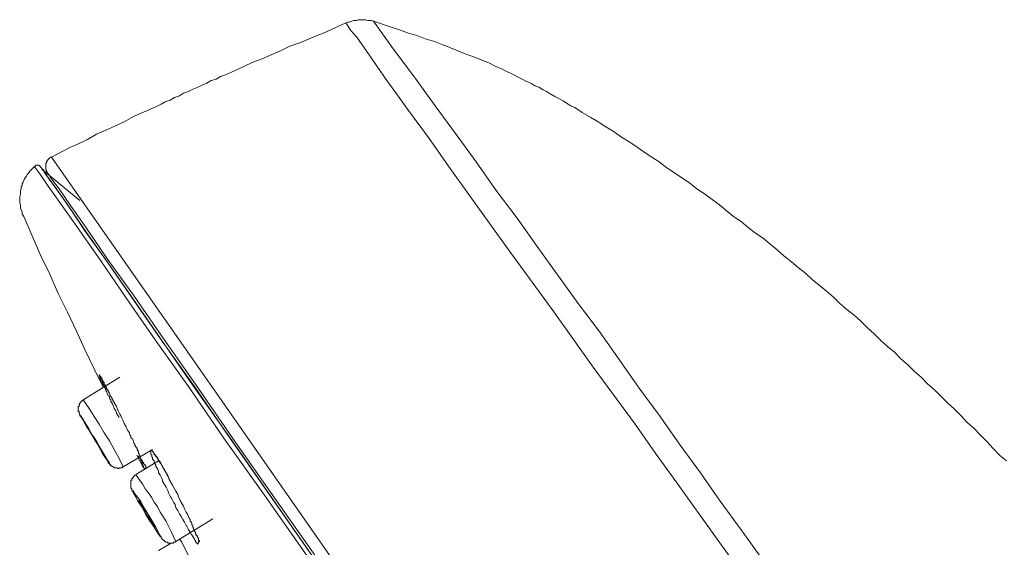
# Model space of a CAD drawing. Units: inches. Extents: x -310 to 889, y -701 to 158.
# Drawn here: x 441 to 487, y -76 to -52 of the extents above; entities that cross this region are included whole.
import ezdxf

# ---------------------------------------------------------------- set-up
doc = ezdxf.new("R2010")
doc.units = ezdxf.units.IN
doc.header["$MEASUREMENT"] = 0
doc.layers.add('图层 1', color=7, linetype='Continuous')

msp = doc.modelspace()

# ---------------------------------------------------------------- linework, layer by layer
at = {"layer": '图层 1', "color": 7, "lineweight": 9}
for points in [[(456.183, -52.118), (455.328, -52.506), (454.483, -52.849), (454.056, -53.042), (453.589, -53.197), (453.166, -53.4), (452.739, -53.584), (452.316, -53.783), (451.889, -53.937), (451.466, -54.131), (451.039, -54.325), (450.616, -54.514), (450.383, -54.593), (450.189, -54.718), (449.95, -54.782), (449.761, -54.906), (449.533, -54.986), (449.334, -55.09), (449.105, -55.18), (448.916, -55.289), (448.678, -55.364), (448.489, -55.483), (448.255, -55.568), (448.061, -55.682), (447.833, -55.756), (447.639, -55.871), (447.405, -55.99), (447.206, -56.065), (446.978, -56.184), (446.789, -56.258), (446.361, -56.447), (445.934, -56.686), (445.507, -56.885), (445.089, -57.069), (444.662, -57.262), (444.234, -57.496), (443.846, -57.685), (443.419, -57.879), (442.569, -58.311)], [(457.456, -52.043), (457.376, -52.004), (457.267, -52.004), (457.187, -52.004), (457.108, -51.969), (457.033, -51.969), (456.959, -51.969), (456.84, -51.969), (456.76, -51.969), (456.69, -52.004), (456.611, -52.004), (456.531, -52.004), (456.457, -52.043), (456.338, -52.078), (456.258, -52.078), (456.183, -52.118)], [(456.183, -52.118), (456.412, -52.466), (456.69, -52.774), (457.148, -53.44), (458.077, -54.782), (458.579, -55.448), (459.042, -56.094), (460.011, -57.417), (460.935, -58.734), (461.905, -60.091), (463.798, -62.72), (465.727, -65.35), (467.626, -68.024), (469.559, -70.658), (470.489, -71.976), (471.453, -73.323), (473.352, -75.957), (475.281, -78.621)], [(475.4, -76.842), (474.465, -75.53), (473.501, -74.212), (472.577, -72.895), (471.652, -71.618), (470.718, -70.305), (469.753, -68.988), (468.829, -67.671), (467.894, -66.359), (466.93, -65.081), (465.036, -62.447), (464.107, -61.14), (463.142, -59.852), (462.213, -58.54), (461.248, -57.228), (460.319, -55.95), (459.355, -54.628), (458.38, -53.316), (457.456, -52.043)], [(457.456, -52.043), (458.276, -52.312), (458.659, -52.436), (459.042, -52.58), (459.464, -52.699), (459.857, -52.849), (460.279, -52.968), (460.667, -53.127), (460.861, -53.197), (461.055, -53.281), (461.248, -53.356), (461.442, -53.44), (461.631, -53.51), (461.83, -53.584), (462.059, -53.669), (462.258, -53.743), (462.446, -53.818), (462.635, -53.897), (462.834, -53.972), (463.023, -54.091), (463.222, -54.176), (463.411, -54.255), (463.61, -54.36), (463.798, -54.444), (463.957, -54.514), (464.146, -54.628), (464.345, -54.718), (464.534, -54.822), (464.733, -54.906), (464.922, -55.016), (465.111, -55.09), (465.309, -55.215), (465.459, -55.289), (465.657, -55.403), (465.846, -55.523), (466.035, -55.602), (466.234, -55.717), (466.393, -55.826), (466.582, -55.95), (466.776, -56.03), (467.119, -56.258), (467.506, -56.492), (467.854, -56.686), (468.207, -56.92), (468.595, -57.148), (468.938, -57.387), (469.286, -57.615), (469.639, -57.844), (469.987, -58.083), (470.33, -58.311), (470.678, -58.54), (471.031, -58.818), (471.379, -59.047), (471.722, -59.276), (472.074, -59.509), (472.417, -59.778), (472.765, -60.006), (473.123, -60.28), (473.461, -60.513), (473.769, -60.782), (474.117, -61.055), (474.465, -61.294), (474.783, -61.562), (475.131, -61.835), (475.479, -62.064), (475.788, -62.328), (476.131, -62.596), (476.444, -62.874), (476.792, -63.153), (477.1, -63.416), (477.448, -63.694), (477.756, -63.968), (478.069, -64.236), (478.412, -64.505), (478.72, -64.768), (479.033, -65.081), (479.346, -65.35), (479.689, -65.623), (479.993, -65.901), (480.311, -66.2), (480.619, -66.478), (480.927, -66.781), (481.235, -67.065), (481.548, -67.333), (481.852, -67.631), (482.16, -67.9), (482.478, -68.223), (482.786, -68.486), (483.094, -68.799), (483.403, -69.073), (483.711, -69.381), (484.019, -69.684), (484.327, -69.957), (484.645, -70.261), (484.914, -70.574), (485.222, -70.842), (485.53, -71.155), (485.838, -71.469), (486.112, -71.772), (486.415, -72.085), (486.733, -72.353)], [(441.798, -58.734), (441.719, -58.818), (441.679, -58.853), (441.605, -58.928), (441.565, -58.962), (441.53, -59.047), (441.451, -59.122), (441.411, -59.196), (441.371, -59.241), (441.331, -59.32), (441.291, -59.395), (441.262, -59.474), (441.222, -59.549), (441.222, -59.624), (441.177, -59.693), (441.177, -59.778), (441.142, -59.852), (441.142, -59.937), (441.142, -60.051), (441.103, -60.126), (441.103, -60.205), (441.103, -60.28), (441.103, -60.359), (441.103, -60.434), (441.142, -60.513), (441.142, -60.593), (441.142, -60.672), (441.177, -60.747), (441.222, -60.861), (441.222, -60.941), (441.262, -61.02), (441.291, -61.055)], [(442.067, -58.774), (442.067, -58.734), (442.027, -58.734), (441.997, -58.734), (441.997, -58.689), (441.958, -58.689), (441.918, -58.689), (441.878, -58.689), (441.838, -58.689), (441.838, -58.734), (441.798, -58.734)], [(473.352, -103.897), (470.797, -100.258), (468.282, -96.66), (465.767, -93.096), (463.331, -89.581), (460.975, -86.211), (458.689, -82.921), (456.492, -79.75), (454.404, -76.772), (452.426, -73.939), (450.577, -71.349), (448.916, -68.909), (447.366, -66.751), (446.014, -64.808), (444.85, -63.113), (443.846, -61.676), (443.031, -60.513), (442.415, -59.663), (442.027, -59.087), (441.798, -58.774), (441.798, -58.734)], [(442.569, -58.311), (442.534, -58.311), (442.494, -58.351), (442.455, -58.391), (442.415, -58.421), (442.38, -58.47), (442.38, -58.505), (442.34, -58.54), (442.34, -58.58), (442.305, -58.619), (442.305, -58.659), (442.305, -58.689), (442.305, -58.734), (442.305, -58.774), (442.305, -58.818), (442.305, -58.853), (442.305, -58.893), (442.34, -58.928), (442.34, -58.962), (442.38, -59.002), (442.38, -59.047), (442.415, -59.087), (442.455, -59.122)], [(442.569, -58.311), (450.457, -69.575), (458.311, -80.823), (466.194, -92.097), (474.078, -103.39)], [(442.067, -58.774), (442.107, -58.818), (442.305, -59.122), (442.728, -59.693), (443.339, -60.553), (444.115, -61.721), (445.124, -63.113), (446.282, -64.808), (447.639, -66.751), (449.18, -68.909), (450.84, -71.309), (452.664, -73.939), (454.633, -76.737), (456.72, -79.705), (458.927, -82.841), (461.214, -86.132), (463.565, -89.497), (466.005, -92.981), (468.481, -96.545), (470.986, -100.139), (473.501, -103.778)], [(442.107, -58.853), (442.146, -58.853), (442.146, -58.893)], [(442.146, -58.893), (442.186, -58.893), (442.38, -59.196), (442.803, -59.778), (443.384, -60.633), (444.194, -61.796), (445.198, -63.222), (446.361, -64.897), (447.713, -66.826), (449.225, -69.028), (450.924, -71.429), (452.739, -74.013), (454.712, -76.842), (456.795, -79.824), (459.007, -82.956), (461.283, -86.246), (463.639, -89.656), (466.08, -93.14), (468.595, -96.694), (471.105, -100.298), (473.312, -103.474)], [(443.886, -60.324), (442.146, -58.893)], [(473.62, -103.698), (470.141, -98.747), (466.661, -93.757), (464.186, -90.193), (461.751, -86.718), (459.355, -83.269), (457.033, -79.978), (454.901, -76.921), (452.893, -74.058), (450.964, -71.309), (449.225, -68.799), (447.713, -66.632), (446.361, -64.699), (445.159, -63.023), (444.194, -61.602), (443.459, -60.553), (442.922, -59.778), (442.569, -59.32), (442.455, -59.122)], [(441.291, -61.055), (441.679, -61.945), (442.067, -62.84), (442.494, -63.729), (442.882, -64.614), (443.31, -65.474), (443.727, -66.359), (444.115, -67.209), (444.547, -68.103), (444.97, -68.948)], [(445.74, -68.486), (444.035, -69.535)], [(445.7, -70.345), (445.586, -70.151), (445.546, -70.032), (445.472, -69.923), (445.397, -69.719), (445.313, -69.61), (445.313, -69.535), (445.278, -69.495), (445.248, -69.416), (445.248, -69.381), (445.198, -69.336), (445.159, -69.262), (445.124, -69.137), (445.089, -69.103), (445.089, -69.028), (445.049, -68.988), (445.009, -68.909), (445.009, -68.874), (444.97, -68.834), (444.97, -68.799), (444.93, -68.76), (444.93, -68.715), (444.895, -68.715), (444.895, -68.675), (444.895, -68.645), (444.85, -68.645), (444.85, -68.596), (444.85, -68.571), (444.811, -68.526), (444.811, -68.486), (444.811, -68.446), (444.771, -68.412), (444.771, -68.367), (444.811, -68.367), (444.811, -68.412), (444.811, -68.446), (444.85, -68.446), (444.85, -68.486), (444.895, -68.526), (444.895, -68.571), (444.93, -68.596), (444.93, -68.645), (444.97, -68.645), (444.97, -68.675), (444.97, -68.715), (445.009, -68.715), (445.009, -68.76), (445.009, -68.799), (445.049, -68.834), (445.049, -68.874), (445.089, -68.874), (445.089, -68.909), (445.089, -68.948), (445.124, -68.948), (445.124, -68.988), (445.124, -69.028), (445.159, -69.028), (445.159, -69.073), (445.198, -69.103), (445.198, -69.137), (445.248, -69.227), (445.278, -69.262), (445.278, -69.306), (445.313, -69.381), (445.352, -69.416), (445.397, -69.495), (445.397, -69.535), (445.472, -69.654), (445.586, -69.838), (445.626, -69.957), (445.666, -70.072), (445.74, -70.191), (445.78, -70.261), (445.825, -70.38), (445.894, -70.499), (445.934, -70.614), (446.014, -70.738), (446.088, -70.927), (446.173, -71.046), (446.202, -71.155), (446.242, -71.195), (446.242, -71.27), (446.282, -71.309), (446.327, -71.349), (446.361, -71.469), (446.401, -71.548), (446.431, -71.578), (446.431, -71.618), (446.476, -71.702), (446.516, -71.742), (446.516, -71.772), (446.555, -71.816), (446.555, -71.846), (446.555, -71.891), (446.595, -71.891), (446.595, -71.931), (446.595, -71.976), (446.595, -72.01), (446.63, -72.01), (446.63, -72.085), (446.67, -72.125), (446.67, -72.159), (446.67, -72.199), (446.709, -72.239), (446.709, -72.274), (446.749, -72.318), (446.749, -72.353), (446.789, -72.353), (446.789, -72.398), (446.829, -72.438), (446.829, -72.478), (446.864, -72.478), (446.864, -72.507), (446.898, -72.552), (446.938, -72.592), (446.938, -72.622), (446.938, -72.666), (446.938, -72.706), (446.898, -72.706), (446.864, -72.706), (446.864, -72.666), (446.829, -72.666), (446.829, -72.622), (446.829, -72.592), (446.789, -72.552), (446.789, -72.507), (446.789, -72.478), (446.749, -72.438), (446.749, -72.398), (446.749, -72.353), (446.709, -72.353), (446.709, -72.318), (446.709, -72.274), (446.67, -72.239), (446.67, -72.199), (446.63, -72.199), (446.63, -72.159), (446.595, -72.159), (446.595, -72.125)], [(444.811, -68.446), (444.85, -68.446), (444.85, -68.486), (444.85, -68.526), (444.895, -68.571), (444.93, -68.596), (444.93, -68.645), (444.97, -68.675), (445.009, -68.76)], [(444.075, -69.535), (444.035, -69.535), (444.005, -69.575), (443.966, -69.575), (443.966, -69.61), (443.926, -69.61), (443.926, -69.654), (443.886, -69.684), (443.886, -69.719), (443.846, -69.719), (443.846, -69.764), (443.846, -69.808), (443.846, -69.838), (443.812, -69.838), (443.812, -69.883), (443.812, -69.923), (443.812, -69.957), (443.812, -69.997), (443.812, -70.032), (443.846, -70.072), (443.846, -70.112), (443.846, -70.151), (443.886, -70.191), (443.886, -70.236), (443.926, -70.261), (443.966, -70.345), (444.005, -70.38)], [(444.075, -69.535), (444.035, -69.535), (444.005, -69.575), (443.966, -69.575), (443.966, -69.61), (443.926, -69.61), (443.926, -69.654), (443.886, -69.684), (443.886, -69.719), (443.846, -69.764), (443.846, -69.808), (443.846, -69.838), (443.812, -69.838), (443.812, -69.883), (443.812, -69.923), (443.812, -69.957), (443.812, -69.997), (443.812, -70.032), (443.812, -70.072), (443.846, -70.072), (443.846, -70.112), (443.846, -70.151), (443.886, -70.191), (443.886, -70.261), (443.926, -70.305), (443.966, -70.345), (444.005, -70.42), (444.115, -70.614), (444.234, -70.768), (444.314, -70.966)], [(445.894, -72.622), (445.7, -72.239), (445.472, -71.816), (445.248, -71.429), (445.009, -71.046), (444.771, -70.658), (444.547, -70.305), (444.314, -69.923), (444.035, -69.535)], [(445.198, -72.398), (445.248, -72.438), (445.159, -72.318), (445.009, -72.05), (444.771, -71.662), (444.507, -71.23), (444.269, -70.807), (444.035, -70.455), (443.926, -70.261), (443.886, -70.236), (443.966, -70.345), (444.005, -70.38)], [(444.005, -70.38), (444.234, -70.807), (444.468, -71.195), (444.701, -71.578), (444.93, -72.01), (445.198, -72.398)], [(444.85, -71.816), (444.93, -71.931), (444.93, -71.976), (444.895, -71.891), (444.811, -71.742), (444.701, -71.508), (444.547, -71.27), (444.383, -71.046), (444.269, -70.842), (444.194, -70.738), (444.164, -70.693), (444.194, -70.768), (444.314, -70.927), (444.423, -71.116), (444.582, -71.394), (444.741, -71.618), (444.85, -71.816), (444.85, -71.816)], [(445.894, -72.622), (447.246, -71.816)], [(449.18, -75.957), (449.105, -75.838), (449.065, -75.758), (449.026, -75.728), (448.991, -75.644), (448.946, -75.569), (448.916, -75.53), (448.877, -75.455), (448.832, -75.37), (448.797, -75.336), (448.718, -75.172), (448.643, -75.062), (448.568, -74.913), (448.489, -74.794), (448.409, -74.645), (448.33, -74.52), (448.295, -74.366), (448.22, -74.257), (448.141, -74.098), (448.061, -73.979), (447.987, -73.83), (447.947, -73.71), (447.873, -73.561), (447.793, -73.442), (447.713, -73.283), (447.713, -73.243), (447.674, -73.168), (447.639, -73.094), (447.604, -73.009), (447.559, -72.935), (447.515, -72.895), (447.515, -72.826), (447.485, -72.741), (447.445, -72.666), (447.405, -72.592), (447.405, -72.552), (447.366, -72.507), (447.366, -72.478), (447.366, -72.438), (447.326, -72.438), (447.326, -72.398), (447.326, -72.353), (447.291, -72.318), (447.246, -72.274), (447.246, -72.239), (447.246, -72.199), (447.206, -72.159), (447.206, -72.125), (447.206, -72.085), (447.172, -72.05), (447.172, -72.01), (447.172, -71.976), (447.172, -71.931), (447.172, -71.891), (447.172, -71.846), (447.206, -71.846), (447.206, -71.891), (447.246, -71.891), (447.246, -71.931), (447.291, -71.931), (447.291, -71.976), (447.326, -72.01), (447.326, -72.05), (447.366, -72.05), (447.366, -72.085), (447.405, -72.085), (447.405, -72.125), (447.405, -72.159), (447.445, -72.159), (447.445, -72.199), (447.485, -72.239), (447.485, -72.274), (447.515, -72.274), (447.515, -72.318), (447.559, -72.353), (447.559, -72.398), (447.604, -72.438), (447.639, -72.478), (447.674, -72.552), (447.713, -72.622), (447.748, -72.706), (447.793, -72.741), (447.833, -72.826), (447.873, -72.895), (447.907, -72.935), (447.987, -73.094), (448.022, -73.208), (448.101, -73.357), (448.176, -73.477), (448.255, -73.636), (448.33, -73.745), (448.409, -73.904), (448.449, -74.013), (448.529, -74.173), (448.678, -74.441), (448.718, -74.565), (448.797, -74.714), (448.877, -74.834), (448.916, -74.913), (448.946, -74.988), (448.991, -75.062), (448.991, -75.107), (448.991, -75.147), (449.026, -75.147), (449.026, -75.172), (449.065, -75.226), (449.065, -75.261), (449.065, -75.301), (449.105, -75.336), (449.105, -75.41), (449.145, -75.455), (449.145, -75.495), (449.18, -75.53), (449.18, -75.569), (449.18, -75.604), (449.225, -75.644), (449.225, -75.679), (449.225, -75.728), (449.259, -75.728), (449.259, -75.758), (449.259, -75.798), (449.304, -75.798), (449.304, -75.838), (449.334, -75.877), (449.334, -75.912), (449.374, -75.912), (449.374, -75.957), (449.374, -76.002), (449.374, -76.032), (449.413, -76.032), (449.413, -76.076), (449.374, -76.076), (449.374, -76.106), (449.374, -76.146), (449.334, -76.146), (449.334, -76.191), (449.304, -76.146), (449.259, -76.146), (449.259, -76.106), (449.225, -76.076), (449.225, -76.032), (449.18, -76.002), (449.18, -75.957), (449.18, -75.957)], [(445.159, -72.318), (445.198, -72.398), (445.198, -72.438), (445.248, -72.478), (445.278, -72.507), (445.313, -72.552), (445.352, -72.592)], [(447.515, -72.353), (446.476, -72.98)], [(446.516, -72.085), (446.829, -72.666)], [(447.291, -71.976), (447.326, -72.01), (447.326, -72.05), (447.366, -72.085), (447.405, -72.125), (447.445, -72.159), (447.485, -72.239), (447.485, -72.274), (447.515, -72.318), (447.559, -72.353), (447.604, -72.398), (447.639, -72.507), (447.713, -72.592), (447.748, -72.706), (447.793, -72.781), (447.873, -72.895), (447.907, -72.98), (447.987, -73.094), (448.061, -73.283), (448.176, -73.477)], [(445.198, -72.398), (445.248, -72.438), (445.248, -72.478), (445.278, -72.478), (445.278, -72.507), (445.278, -72.552), (445.313, -72.552), (445.352, -72.592), (445.397, -72.592), (445.397, -72.622), (445.437, -72.622), (445.472, -72.666), (445.507, -72.666), (445.546, -72.666), (445.586, -72.666), (445.626, -72.666), (445.626, -72.706), (445.666, -72.706), (445.7, -72.706), (445.7, -72.666), (445.74, -72.666), (445.78, -72.666), (445.825, -72.666), (445.854, -72.666), (445.854, -72.622), (445.894, -72.622)], [(446.476, -73.009), (446.431, -73.009), (446.401, -73.054), (446.361, -73.054), (446.361, -73.094), (446.327, -73.094), (446.327, -73.134), (446.327, -73.168), (446.282, -73.168), (446.282, -73.208), (446.282, -73.243), (446.242, -73.243), (446.242, -73.283), (446.242, -73.323), (446.242, -73.357), (446.242, -73.402), (446.242, -73.442), (446.242, -73.477), (446.242, -73.516), (446.242, -73.561), (446.242, -73.591), (446.282, -73.636), (446.282, -73.68), (446.282, -73.71), (446.327, -73.745), (446.327, -73.785), (446.361, -73.83), (446.401, -73.864), (446.401, -73.904), (446.431, -73.939), (446.476, -74.013), (446.516, -74.098), (446.595, -74.257)], [(448.33, -76.076), (448.22, -75.838), (448.101, -75.604), (447.987, -75.37), (447.873, -75.147), (447.748, -74.953), (447.604, -74.714), (447.485, -74.486), (447.326, -74.257), (447.206, -74.058), (447.057, -73.83), (446.898, -73.636), (446.789, -73.402), (446.63, -73.208), (446.476, -72.98)], [(447.515, -75.728), (447.639, -75.877), (447.559, -75.728), (447.405, -75.41), (447.172, -75.023), (446.898, -74.6), (446.67, -74.173), (446.431, -73.864), (446.327, -73.71), (446.401, -73.864), (446.555, -74.173), (446.595, -74.257)], [(447.172, -75.147), (447.291, -75.336), (447.366, -75.41), (447.326, -75.336), (447.206, -75.147), (447.097, -74.953), (446.938, -74.675), (446.789, -74.441), (446.67, -74.257), (446.595, -74.173), (446.63, -74.257), (446.749, -74.441), (446.864, -74.645), (447.013, -74.913), (447.172, -75.147), (447.172, -75.147)], [(446.595, -74.257), (446.789, -74.52), (446.938, -74.834), (447.132, -75.147), (447.326, -75.41), (447.515, -75.728)], [(448.33, -76.076), (450.03, -75.023)], [(447.515, -75.728), (447.559, -75.758), (447.604, -75.838), (447.639, -75.877), (447.639, -75.912), (447.674, -75.912), (447.674, -75.957), (447.713, -75.957), (447.713, -76.002), (447.748, -76.002), (447.748, -76.032), (447.793, -76.032), (447.793, -76.076), (447.833, -76.076), (447.873, -76.106), (447.907, -76.106), (447.947, -76.106), (447.947, -76.146), (447.987, -76.146), (448.022, -76.146), (448.061, -76.146), (448.101, -76.146), (448.141, -76.146), (448.176, -76.146), (448.22, -76.146), (448.22, -76.106), (448.255, -76.106), (448.295, -76.106), (448.33, -76.076)], [(448.489, -75.957), (448.598, -76.106), (448.916, -76.737), (449.259, -77.384), (449.607, -78.079), (449.722, -78.313)], [(448.101, -76.146), (447.515, -76.489)]]:
    msp.add_lwpolyline(points, dxfattribs=at)

doc.saveas('drawing.dxf')
